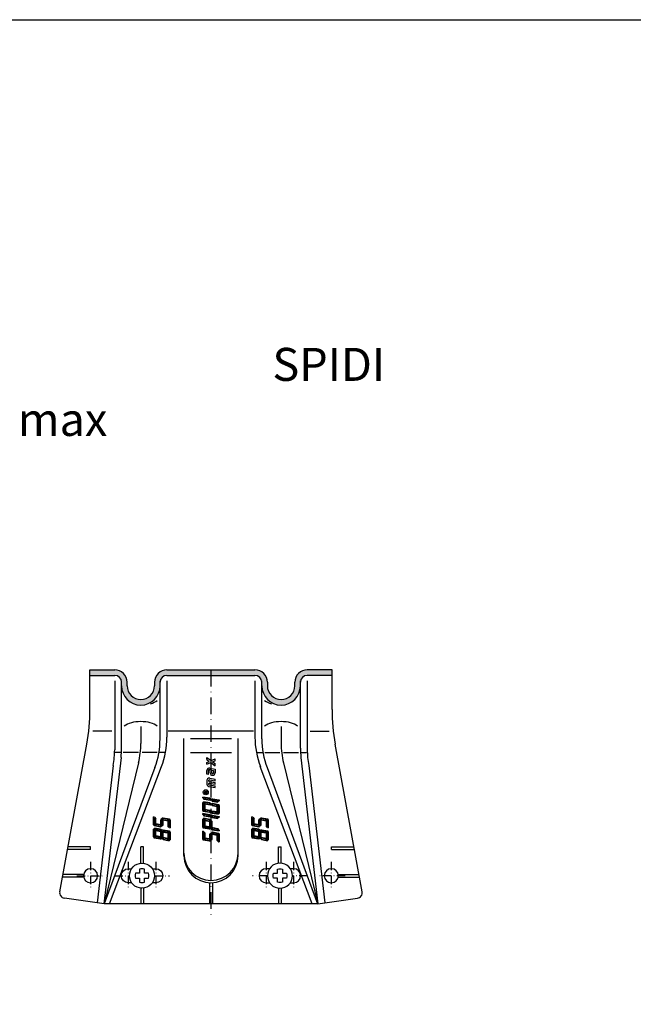
# Model space of a CAD drawing. Extents: x -2765 to 7554, y -1085 to 36509.
# Drawn here: x -1369 to -1146, y 2213 to 2571 of the extents above; entities that cross this region are included whole.
import ezdxf

# ---------------------------------------------------------------- set-up
doc = ezdxf.new("R2010")
doc.units = 0
doc.header["$LTSCALE"] = 20
doc.header["$MEASUREMENT"] = 0
for name, pattern in [('AUSGEZOGEN', [0]), ('HVO', [0.5, 0.3, -0.1, 0, -0.1]), ('HVOF', [0.25, 0.15, -0.05, 0, -0.05])]:
    doc.linetypes.add(name, pattern=pattern)
doc.layers.get('0').update_dxf_attribs({"linetype": 'AUSGEZOGEN'})
for name, color, linetype in [('ACHSEHVF', 253, 'HVOF'), ('ACHSEHVO', 253, 'HVO'), ('SCHRAUBE', 1, 'AUSGEZOGEN'), ('SPIDI-MA', 6, 'CONTINUOUS'), ('TEXT', 7, 'AUSGEZOGEN')]:
    doc.layers.add(name, color=color, linetype=linetype)
doc.styles.add('ARIAL', font='ARIAL.TTF')

# ---------------------------------------------------------------- blocks, each defined once
blk = doc.blocks.new('SRS-O')
at = {"linetype": 'CONTINUOUS'}
blk.add_lwpolyline([(-2.35, -0.91), (-0.91, -0.91), (-0.91, -2.35, 0.186804), (0.91, -2.35), (0.91, -0.91), (2.35, -0.91, 0.186804), (2.35, 0.91), (0.91, 0.91), (0.91, 2.35, 0.186804), (-0.91, 2.35), (-0.91, 0.91), (-2.35, 0.91, 0.186804)], format="xyb", close=True, dxfattribs=at)
blk.add_circle((0, 0), 4.55, dxfattribs=at)
blk = doc.blocks.new('sp-max_v_85gp')
at = {"layer": 'SPIDI-MA'}
h = blk.add_hatch(color=252, dxfattribs=at)
h.paths.add_polyline_path([(-35, 0), (-44, 0), (-44, -2), (-35, -2, -0.414214), (-32.5, -4.5), (-32.5, -5.8, 1), (-18.5, -5.8), (-18.5, -4.5, -0.414214), (-16, -2), (0, -2), (0, 0), (-16, 0, 0.414214), (-20.5, -4.5), (-20.5, -5.8, -1), (-30.5, -5.8), (-30.5, -4.5, 0.414214)])
h.paths.add_polyline_path([(16, 0), (0, 0), (0, -2), (16, -2, -0.414214), (18.5, -4.5), (18.5, -5.8, 0.999936), (32.5, -5.8), (32.5, -4.5, -0.414528), (35, -2), (44, -2), (44, 0), (35, 0, 0.414214), (30.5, -4.5), (30.5, -5.8, -1), (20.5, -5.8), (20.5, -4.5, 0.414214)])
at = {"layer": 'ACHSEHVF', "color": 252, "linetype": 'HVO'}
blk.add_line((0, 0), (0, -90), dxfattribs=at)
at = {"layer": 'ACHSEHVF'}
for p, q in [((-43.75, -69.8), (-43.75, -79.8)), ((-30.05, -69.8), (-30.05, -79.8)), ((-20.05, -69.8), (-20.05, -79.8)), ((20.05, -69.8), (20.05, -79.8)), ((30.05, -69.8), (30.05, -79.8)), ((43.75, -69.8), (43.75, -79.8))]:
    blk.add_line(p, q, dxfattribs=at)
at = {"layer": 'ACHSEHVO', "linetype": 'HVOF'}
for p, q in [((-48.75, -74.8), (-38.75, -74.8)), ((-35.05, -74.8), (-29.58, -74.8)), ((-20.48, -74.8), (-15.05, -74.8)), ((20.48, -74.8), (15.05, -74.8)), ((35.05, -74.8), (29.58, -74.8)), ((48.75, -74.8), (38.75, -74.8))]:
    blk.add_line(p, q, dxfattribs=at)
at = {"layer": 'SPIDI-MA', "linetype": 'CONTINUOUS'}
for p, q in [((-44, 0), (-35, 0)), ((-44, -14.37), (-44, 0)), ((-16, 0), (16, 0)), ((44, 0), (35, 0)), ((44, -14.37), (44, 0)), ((-44, -2), (-35, -2)), ((-16, -2), (16, -2)), ((44, -2), (35, -2)), ((-32.5, -28.4), (-32.5, -4)), ((-30.5, -5.8), (-30.5, -4.5)), ((-20.5, -4.5), (-20.5, -5.8)), ((-18.5, -25.07), (-18.5, -4)), ((18.5, -25.07), (18.5, -4)), ((20.5, -4.5), (20.5, -5.8)), ((30.5, -5.8), (30.5, -4.5)), ((32.5, -28.4), (32.5, -4)), ((-9.85, -67.5), (-9.85, -25)), ((9.85, -67.5), (9.85, -25)), ((-54.97, -80.64), (-45.14, -26.97)), ((54.97, -80.64), (45.14, -26.97)), ((-32.7, -31.88), (-38.9, -85)), ((32.7, -31.88), (38.9, -85)), ((-20.38, -35.52), (-38.78, -85)), ((20.38, -35.52), (38.78, -85)), ((-38.84, -85), (-53.28, -82.98)), ((38.84, -85), (-38.84, -85)), ((38.84, -85), (53.28, -82.98))]:
    blk.add_line(p, q, dxfattribs=at)
at = {"layer": 'SPIDI-MA', "color": 252, "linetype": 'CONTINUOUS'}
for p, q in [((-35, -4), (-35, -29.01)), ((-16, -4), (-16, -24.51)), ((16, -4), (16, -24.51)), ((35, -4), (35, -29.01)), ((-25.5, -20.53), (-25.5, -26.7)), ((25.5, -20.53), (25.5, -26.7)), ((-36, -22.3), (-43, -22.3)), ((15.5, -22.3), (-15.5, -22.3)), ((-7.5, -25), (7.5, -25)), ((36, -22.3), (43, -22.3)), ((-32.78, -30), (-34.78, -30)), ((-26.36, -30), (-31.86, -30)), ((-19.55, -30), (-25.05, -30)), ((-16.71, -30), (-18.71, -30)), ((-7.5, -30), (7.5, -30)), ((-1.5, -31.85), (0.04, -32.99)), ((-1.5, -32.6), (-1.5, -31.85)), ((16.71, -30), (18.71, -30)), ((19.55, -30), (25.05, -30)), ((26.36, -30), (31.86, -30)), ((32.78, -30), (34.78, -30)), ((-35.55, -34.75), (-41.38, -84.65)), ((-26.36, -33.82), (-38.84, -85)), ((-36.83, -85), (-17.94, -35.13)), ((-1.5, -32.6), (-0.6, -33.26)), ((-1.5, -33.64), (-0.6, -33.26)), ((-1.5, -34.29), (-1.5, -33.64)), ((-1.5, -34.29), (-0.04, -33.68)), ((-0.44, -35.69), (1.5, -36.03)), ((-0.04, -33.68), (1.5, -34.82)), ((0.04, -32.99), (1.5, -32.38)), ((0.6, -33.41), (1.5, -33.03)), ((0.6, -33.41), (1.5, -34.07)), ((1.5, -33.03), (1.5, -32.38)), ((1.5, -34.82), (1.5, -34.07)), ((36.83, -85), (17.94, -35.13)), ((26.36, -33.82), (38.84, -85)), ((35.55, -34.75), (41.38, -84.65)), ((-1.5, -37.94), (-1.5, -36.58)), ((-0.9, -38.05), (-1.5, -37.94)), ((-0.9, -38.05), (-0.9, -36.58)), ((-0.3, -36.33), (-0.55, -36.28)), ((-0.55, -36.28), (-0.3, -36.33)), ((-0.44, -39.35), (1.5, -39.69)), ((-0.3, -37.4), (-0.3, -36.33)), ((0.3, -37.4), (0.3, -36.43)), ((0.3, -36.43), (0.9, -36.54)), ((0.9, -36.54), (0.9, -37.4)), ((1.5, -36.03), (1.5, -37.4)), ((-0.76, -42.34), (1.5, -42.74)), ((-0.65, -40.53), (1.5, -40.91)), ((-0.65, -41.75), (1.5, -42.13)), ((-0.55, -39.94), (1.5, -40.3)), ((-0.55, -41.16), (1.5, -41.52)), ((1.5, -40.3), (1.5, -39.69)), ((1.5, -41.52), (1.5, -40.91)), ((1.5, -42.74), (1.5, -42.13)), ((-0.46, -46.66), (-3, -46.21)), ((-3, -46.53), (-3, -46.21)), ((-2.79, -46.46), (-2.37, -46.96)), ((-0.57, -46.85), (-2.79, -46.46)), ((-2.34, -44.4), (-2.34, -44.84)), ((-2.34, -44.84), (-1.44, -44.84)), ((-2.13, -44.4), (-2.13, -44.63)), ((-2.13, -44.63), (-1.99, -44.63)), ((-1.99, -44.4), (-1.99, -44.63)), ((-1.44, -44.12), (-1.81, -44.3)), ((-1.44, -44.36), (-1.79, -44.52)), ((-1.78, -44.52), (-1.78, -44.63)), ((-1.78, -44.63), (-1.44, -44.63)), ((-1.44, -44.36), (-1.44, -44.12)), ((-1.44, -44.84), (-1.44, -44.63)), ((-3, -46.53), (-2.48, -47.15)), ((-3, -51.08), (-3, -48.22)), ((-2.68, -48.27), (-3, -48.22)), ((-2.79, -50.9), (-2.79, -48.47)), ((-2.79, -48.47), (-2.37, -48.97)), ((-0.46, -48.3), (-2.71, -47.9)), ((-2.71, -48.23), (-2.71, -47.9)), ((-2.71, -48.23), (-2.16, -48.89)), ((-2.5, -48.15), (-2.08, -48.65)), ((-0.57, -48.49), (-2.5, -48.15)), ((-0.33, -47.53), (-2.48, -47.15)), ((-0.39, -47.31), (-2.37, -46.96)), ((-2.37, -50.55), (-2.37, -48.97)), ((-0.33, -49.18), (-2.2, -48.85)), ((-2.16, -50.65), (-2.16, -48.89)), ((-0.39, -48.95), (-2.08, -48.65)), ((-0.57, -46.85), (-0.27, -47.21)), ((-0.57, -48.49), (-0.27, -48.85)), ((-0.46, -46.66), (0.03, -47.23)), ((-0.46, -48.3), (0.03, -48.88)), ((-0.27, -47.21), (-0.39, -47.31)), ((-0.27, -48.85), (-0.39, -48.95)), ((0.03, -47.23), (-0.33, -47.53)), ((0.03, -48.88), (-0.33, -49.18)), ((0.51, -46.83), (0.03, -47.23)), ((0.03, -47.23), (0.38, -47.66)), ((0.51, -48.47), (0.03, -48.88)), ((0.03, -48.88), (0.38, -49.3)), ((0.57, -47.05), (0.32, -47.26)), ((0.32, -47.26), (0.5, -47.46)), ((0.57, -48.7), (0.32, -48.9)), ((0.32, -48.9), (0.5, -49.11)), ((0.38, -47.66), (2.43, -48.02)), ((0.38, -49.3), (2.25, -49.63)), ((0.5, -47.46), (2.37, -47.79)), ((0.5, -49.11), (2.19, -49.41)), ((0.51, -46.83), (3, -47.27)), ((0.51, -48.47), (2.82, -48.88)), ((0.57, -47.05), (2.79, -47.44)), ((0.57, -48.7), (2.61, -49.05)), ((2.82, -49.15), (2.16, -49.71)), ((2.16, -49.71), (2.16, -51.46)), ((2.61, -49.05), (2.19, -49.41)), ((2.79, -47.44), (2.37, -47.79)), ((2.79, -49.45), (2.37, -49.8)), ((2.37, -49.8), (2.37, -51.39)), ((3, -47.54), (2.43, -48.02)), ((2.73, -49.23), (3, -49.27)), ((2.79, -49.45), (2.79, -51.89)), ((2.82, -48.88), (2.82, -49.15)), ((3, -47.27), (3, -47.54)), ((3, -49.27), (3, -52.14)), ((-20.85, -56.33), (-20.85, -53.46)), ((-20.53, -53.52), (-20.85, -53.46)), ((-20.53, -53.52), (-20.01, -54.14)), ((-2.73, -51.13), (-3, -51.08)), ((-0.46, -52.68), (-3, -52.24)), ((-3, -52.56), (-3, -52.24)), ((-3, -52.56), (-2.48, -53.18)), ((-2.82, -51.2), (-2.16, -50.65)), ((-2.82, -51.48), (-2.82, -51.2)), ((-0.51, -51.88), (-2.82, -51.48)), ((-2.79, -50.9), (-2.37, -50.55)), ((-2.79, -52.49), (-2.37, -52.99)), ((-0.57, -52.88), (-2.79, -52.49)), ((-2.61, -51.3), (-2.19, -50.95)), ((-0.57, -51.66), (-2.61, -51.3)), ((-0.33, -53.56), (-2.48, -53.18)), ((-0.39, -53.34), (-2.37, -52.99)), ((-0.38, -51.05), (-2.25, -50.72)), ((-0.49, -51.25), (-2.19, -50.95)), ((-0.57, -51.66), (-0.32, -51.45)), ((-0.57, -52.88), (-0.27, -53.23)), ((-0.51, -51.88), (-0.03, -51.48)), ((-0.32, -51.45), (-0.49, -51.25)), ((-0.46, -52.68), (0.03, -53.26)), ((-0.27, -53.23), (-0.39, -53.34)), ((-0.03, -51.48), (-0.38, -51.05)), ((0.03, -53.26), (-0.33, -53.56)), ((-0.03, -51.48), (0.33, -51.18)), ((0.46, -52.05), (-0.03, -51.48)), ((0.51, -52.85), (0.03, -53.26)), ((0.03, -53.26), (0.38, -53.69)), ((0.27, -51.5), (0.39, -51.4)), ((0.57, -51.86), (0.27, -51.5)), ((0.57, -53.08), (0.32, -53.29)), ((0.32, -53.29), (0.5, -53.49)), ((0.33, -51.18), (2.2, -51.51)), ((0.39, -51.4), (2.09, -51.7)), ((0.46, -52.05), (2.72, -52.45)), ((0.5, -53.49), (2.37, -53.82)), ((0.51, -52.85), (3, -53.29)), ((0.57, -51.86), (2.51, -52.2)), ((0.57, -53.08), (2.79, -53.47)), ((2.51, -52.2), (2.09, -51.7)), ((2.72, -52.13), (2.16, -51.46)), ((2.79, -51.89), (2.37, -51.39)), ((2.79, -53.47), (2.37, -53.82)), ((3, -53.57), (2.43, -54.05)), ((2.68, -52.08), (3, -52.14)), ((2.72, -52.13), (2.72, -52.45)), ((3, -53.29), (3, -53.57)), ((14.85, -56.33), (14.85, -53.46)), ((15.17, -53.52), (14.85, -53.46)), ((15.17, -53.52), (15.69, -54.14)), ((-20.58, -56.37), (-20.85, -56.33)), ((-20.67, -56.45), (-20.01, -55.9)), ((-20.67, -56.72), (-20.67, -56.45)), ((-18.36, -57.13), (-20.67, -56.72)), ((-20.64, -56.15), (-20.64, -53.71)), ((-20.64, -53.71), (-20.22, -54.21)), ((-20.64, -56.15), (-20.22, -55.8)), ((-20.46, -56.55), (-20.04, -56.19)), ((-18.42, -56.91), (-20.46, -56.55)), ((-20.22, -55.8), (-20.22, -54.21)), ((-18.23, -56.3), (-20.1, -55.97)), ((-18.35, -56.49), (-20.04, -56.19)), ((-20.01, -55.9), (-20.01, -54.14)), ((-18.42, -56.91), (-18.17, -56.7)), ((-18.36, -57.13), (-17.88, -56.72)), ((-18.17, -56.7), (-18.35, -56.49)), ((-17.82, -54.12), (-18.27, -54.5)), ((-18.27, -56.26), (-18.27, -54.5)), ((-17.88, -56.72), (-18.27, -56.26)), ((-17.88, -56.72), (-18.23, -56.3)), ((-17.82, -54.12), (-18.18, -54.42)), ((-17.85, -54.42), (-18.06, -54.59)), ((-18.06, -56.18), (-18.06, -54.59)), ((-17.85, -56.43), (-18.06, -56.18)), ((-17.88, -56.72), (-17.43, -56.35)), ((-17.88, -56.72), (-17.52, -56.43)), ((-17.85, -54.42), (-17.64, -54.67)), ((-17.85, -56.43), (-17.64, -56.25)), ((-17.34, -53.72), (-17.82, -54.12)), ((-17.82, -54.12), (-17.47, -54.55)), ((-17.82, -54.12), (-17.43, -54.59)), ((-17.64, -56.25), (-17.64, -54.67)), ((-17.28, -53.94), (-17.53, -54.15)), ((-17.53, -54.15), (-17.36, -54.35)), ((-17.47, -54.55), (-15.6, -54.88)), ((-17.43, -56.35), (-17.43, -54.59)), ((-17.36, -54.35), (-15.66, -54.65)), ((-17.34, -53.72), (-15.03, -54.12)), ((-17.28, -53.94), (-15.24, -54.3)), ((-15.03, -54.4), (-15.69, -54.95)), ((-15.69, -54.95), (-15.69, -56.71)), ((-15.17, -57.33), (-15.69, -56.71)), ((-15.17, -57.33), (-15.69, -56.71)), ((-15.24, -54.3), (-15.66, -54.65)), ((-15.06, -54.7), (-15.48, -55.05)), ((-15.48, -55.05), (-15.48, -56.63)), ((-15.06, -57.13), (-15.48, -56.63)), ((-15.12, -54.47), (-14.85, -54.52)), ((-15.06, -54.7), (-15.06, -57.13)), ((-15.03, -54.12), (-15.03, -54.4)), ((-14.85, -54.52), (-14.85, -57.38)), ((-3, -57.11), (-3, -54.25)), ((-2.68, -54.3), (-3, -54.25)), ((-2.73, -57.16), (-3, -57.11)), ((-2.82, -57.23), (-2.16, -56.68)), ((-2.82, -57.5), (-2.82, -57.23)), ((-2.79, -56.93), (-2.79, -54.5)), ((-2.79, -54.5), (-2.37, -55)), ((-2.79, -56.93), (-2.37, -56.58)), ((-0.46, -54.33), (-2.71, -53.93)), ((-2.71, -54.26), (-2.71, -53.93)), ((-2.71, -54.26), (-2.16, -54.92)), ((-2.61, -57.33), (-2.19, -56.98)), ((-2.5, -54.18), (-2.08, -54.68)), ((-0.57, -54.52), (-2.5, -54.18)), ((-2.37, -56.58), (-2.37, -55)), ((-0.38, -57.08), (-2.25, -56.75)), ((-0.33, -55.2), (-2.2, -54.88)), ((-0.49, -57.27), (-2.19, -56.98)), ((-2.16, -56.68), (-2.16, -54.92)), ((-0.39, -54.98), (-2.08, -54.68)), ((-0.57, -54.52), (-0.27, -54.88)), ((-0.46, -54.33), (0.03, -54.9)), ((0.03, -54.9), (-0.42, -55.28)), ((-0.42, -57.04), (-0.42, -55.28)), ((-0.03, -57.51), (-0.42, -57.04)), ((-0.27, -54.88), (-0.39, -54.98)), ((0, -55.2), (-0.21, -55.38)), ((-0.21, -56.96), (-0.21, -55.38)), ((0, -57.21), (-0.21, -56.96)), ((-0.03, -57.51), (0.42, -57.13)), ((0, -55.2), (0.21, -55.45)), ((0, -57.21), (0.21, -57.03)), ((0.03, -54.9), (0.42, -55.37)), ((0.21, -57.03), (0.21, -55.45)), ((0.33, -57.21), (2.48, -57.59)), ((0.38, -53.69), (2.43, -54.05)), ((0.42, -57.13), (0.42, -55.37)), ((15.12, -56.37), (14.85, -56.33)), ((15.03, -56.45), (15.69, -55.9)), ((15.03, -56.72), (15.03, -56.45)), ((17.34, -57.13), (15.03, -56.72)), ((15.06, -56.15), (15.06, -53.71)), ((15.06, -53.71), (15.48, -54.21)), ((15.06, -56.15), (15.48, -55.8)), ((15.24, -56.55), (15.66, -56.19)), ((17.28, -56.91), (15.24, -56.55)), ((15.48, -55.8), (15.48, -54.21)), ((17.47, -56.3), (15.6, -55.97)), ((17.35, -56.49), (15.66, -56.19)), ((15.69, -55.9), (15.69, -54.14)), ((17.28, -56.91), (17.53, -56.7)), ((17.34, -57.13), (17.82, -56.72)), ((17.53, -56.7), (17.35, -56.49)), ((17.88, -54.12), (17.43, -54.5)), ((17.43, -56.26), (17.43, -54.5)), ((17.82, -56.72), (17.43, -56.26)), ((17.82, -56.72), (17.47, -56.3)), ((17.88, -54.12), (17.52, -54.42)), ((17.85, -54.42), (17.64, -54.59)), ((17.64, -56.18), (17.64, -54.59)), ((17.85, -56.43), (17.64, -56.18)), ((17.82, -56.72), (18.27, -56.35)), ((17.82, -56.72), (18.18, -56.43)), ((17.85, -54.42), (18.06, -54.67)), ((17.85, -56.43), (18.06, -56.25)), ((18.36, -53.72), (17.88, -54.12)), ((17.88, -54.12), (18.23, -54.55)), ((17.88, -54.12), (18.27, -54.59)), ((18.06, -56.25), (18.06, -54.67)), ((18.42, -53.94), (18.17, -54.15)), ((18.17, -54.15), (18.34, -54.35)), ((18.23, -54.55), (20.1, -54.88)), ((18.27, -56.35), (18.27, -54.59)), ((18.34, -54.35), (20.04, -54.65)), ((18.36, -53.72), (20.67, -54.12)), ((18.42, -53.94), (20.46, -54.3)), ((20.67, -54.4), (20.01, -54.95)), ((20.01, -54.95), (20.01, -56.71)), ((20.53, -57.33), (20.01, -56.71)), ((20.53, -57.33), (20.01, -56.71)), ((20.46, -54.3), (20.04, -54.65)), ((20.64, -54.7), (20.22, -55.05)), ((20.22, -55.05), (20.22, -56.63)), ((20.64, -57.13), (20.22, -56.63)), ((20.58, -54.47), (20.85, -54.52)), ((20.64, -54.7), (20.64, -57.13)), ((20.67, -54.12), (20.67, -54.4)), ((20.85, -54.52), (20.85, -57.38)), ((-20.85, -60.71), (-20.85, -57.85)), ((-20.53, -57.9), (-20.85, -57.85)), ((-20.58, -60.76), (-20.85, -60.71)), ((-20.67, -60.83), (-20.01, -60.28)), ((-20.64, -60.53), (-20.64, -58.1)), ((-20.64, -58.1), (-20.22, -58.6)), ((-20.64, -60.53), (-20.22, -60.18)), ((-18.31, -57.93), (-20.57, -57.53)), ((-20.57, -57.86), (-20.57, -57.53)), ((-20.53, -57.9), (-20.01, -58.52)), ((-20.46, -60.93), (-20.04, -60.58)), ((-20.36, -57.78), (-19.94, -58.28)), ((-18.42, -58.12), (-20.36, -57.78)), ((-20.22, -60.18), (-20.22, -58.6)), ((-18.23, -60.68), (-20.1, -60.35)), ((-18.18, -58.81), (-20.05, -58.48)), ((-18.35, -60.88), (-20.04, -60.58)), ((-20.01, -60.28), (-20.01, -58.52)), ((-18.24, -58.58), (-19.94, -58.28)), ((-18.42, -58.12), (-18.12, -58.48)), ((-18.31, -57.93), (-17.82, -58.51)), ((-17.82, -58.51), (-18.27, -58.88)), ((-18.27, -60.64), (-18.27, -58.88)), ((-17.88, -61.11), (-18.27, -60.64)), ((-18.12, -58.48), (-18.24, -58.58)), ((-17.82, -58.51), (-18.18, -58.81)), ((-17.85, -58.8), (-18.06, -58.98)), ((-18.06, -60.56), (-18.06, -58.98)), ((-17.85, -60.81), (-18.06, -60.56)), ((-17.88, -61.11), (-17.43, -60.73)), ((-17.88, -61.11), (-17.52, -60.81)), ((-17.85, -58.8), (-17.64, -59.05)), ((-17.85, -60.81), (-17.64, -60.64)), ((-17.34, -58.1), (-17.82, -58.51)), ((-17.82, -58.51), (-17.43, -58.98)), ((-17.64, -60.64), (-17.64, -59.05)), ((-17.28, -58.33), (-17.53, -58.53)), ((-17.53, -58.53), (-17.36, -58.74)), ((-17.52, -60.81), (-15.65, -61.14)), ((-17.47, -58.93), (-15.6, -59.26)), ((-17.43, -60.73), (-17.43, -58.98)), ((-17.36, -58.74), (-15.66, -59.04)), ((-17.34, -58.1), (-15.03, -58.51)), ((-17.28, -58.33), (-15.24, -58.68)), ((-15.03, -58.78), (-15.69, -59.34)), ((-15.69, -59.34), (-15.69, -61.09)), ((-15.24, -58.68), (-15.66, -59.04)), ((-15.06, -59.08), (-15.48, -59.43)), ((-15.48, -59.43), (-15.48, -61.02)), ((-15.17, -57.33), (-14.85, -57.38)), ((-15.12, -58.86), (-14.85, -58.9)), ((-15.06, -59.08), (-15.06, -61.52)), ((-15.03, -58.51), (-15.03, -58.78)), ((-14.85, -58.9), (-14.85, -61.77)), ((-3, -61.49), (-3, -58.63)), ((-2.68, -58.69), (-3, -58.63)), ((-0.51, -57.91), (-2.82, -57.5)), ((-2.79, -61.32), (-2.79, -58.88)), ((-2.79, -58.88), (-2.37, -59.38)), ((-2.68, -58.69), (-2.16, -59.3)), ((-0.57, -57.69), (-2.61, -57.33)), ((-2.37, -60.96), (-2.37, -59.38)), ((-2.16, -61.06), (-2.16, -59.3)), ((-0.57, -57.69), (-0.32, -57.48)), ((-0.51, -57.91), (-0.03, -57.51)), ((-0.32, -57.48), (-0.49, -57.27)), ((0.03, -59.29), (-0.42, -59.66)), ((-0.42, -61.42), (-0.42, -59.66)), ((0, -59.58), (-0.21, -59.76)), ((-0.21, -61.34), (-0.21, -59.76)), ((0.46, -58.08), (-0.03, -57.51)), ((0, -59.58), (0.21, -59.83)), ((0.51, -58.88), (0.03, -59.29)), ((0.03, -59.29), (0.42, -59.76)), ((0.21, -61.42), (0.21, -59.83)), ((0.27, -57.53), (0.39, -57.43)), ((0.57, -57.89), (0.27, -57.53)), ((0.57, -59.11), (0.32, -59.31)), ((0.32, -59.31), (0.5, -59.52)), ((0.38, -59.71), (2.25, -60.04)), ((0.39, -57.43), (2.37, -57.78)), ((0.42, -61.52), (0.42, -59.76)), ((0.46, -58.08), (3, -58.53)), ((0.5, -59.52), (2.19, -59.82)), ((0.51, -58.88), (2.82, -59.29)), ((0.57, -57.89), (2.79, -58.28)), ((0.57, -59.11), (2.61, -59.47)), ((2.82, -59.56), (2.16, -60.12)), ((2.16, -60.12), (2.16, -61.88)), ((2.61, -59.47), (2.19, -59.82)), ((2.79, -58.28), (2.37, -57.78)), ((2.79, -59.86), (2.37, -60.22)), ((2.37, -60.22), (2.37, -61.8)), ((3, -58.2), (2.48, -57.59)), ((2.73, -59.64), (3, -59.69)), ((2.79, -59.86), (2.79, -62.3)), ((2.82, -59.29), (2.82, -59.56)), ((3, -58.2), (3, -58.53)), ((3, -59.69), (3, -62.55)), ((14.85, -60.71), (14.85, -57.85)), ((15.17, -57.9), (14.85, -57.85)), ((15.12, -60.76), (14.85, -60.71)), ((15.03, -60.83), (15.69, -60.28)), ((15.06, -60.53), (15.06, -58.1)), ((15.06, -58.1), (15.48, -58.6)), ((15.06, -60.53), (15.48, -60.18)), ((17.39, -57.93), (15.13, -57.53)), ((15.13, -57.86), (15.13, -57.53)), ((15.17, -57.9), (15.69, -58.52)), ((15.24, -60.93), (15.66, -60.58)), ((15.34, -57.78), (15.76, -58.28)), ((17.28, -58.12), (15.34, -57.78)), ((15.48, -60.18), (15.48, -58.6)), ((17.47, -60.68), (15.6, -60.35)), ((17.52, -58.81), (15.65, -58.48)), ((17.35, -60.88), (15.66, -60.58)), ((15.69, -60.28), (15.69, -58.52)), ((17.46, -58.58), (15.76, -58.28)), ((17.28, -58.12), (17.58, -58.48)), ((17.39, -57.93), (17.88, -58.51)), ((17.88, -58.51), (17.43, -58.88)), ((17.43, -60.64), (17.43, -58.88)), ((17.82, -61.11), (17.43, -60.64)), ((17.58, -58.48), (17.46, -58.58)), ((17.88, -58.51), (17.52, -58.81)), ((17.85, -58.8), (17.64, -58.98)), ((17.64, -60.56), (17.64, -58.98)), ((17.85, -60.81), (17.64, -60.56)), ((17.82, -61.11), (18.27, -60.73)), ((17.82, -61.11), (18.18, -60.81)), ((17.85, -58.8), (18.06, -59.05)), ((17.85, -60.81), (18.06, -60.64)), ((18.36, -58.1), (17.88, -58.51)), ((17.88, -58.51), (18.27, -58.98)), ((18.06, -60.64), (18.06, -59.05)), ((18.42, -58.33), (18.17, -58.53)), ((18.17, -58.53), (18.34, -58.74)), ((18.18, -60.81), (20.05, -61.14)), ((18.23, -58.93), (20.1, -59.26)), ((18.27, -60.73), (18.27, -58.98)), ((18.34, -58.74), (20.04, -59.04)), ((18.36, -58.1), (20.67, -58.51)), ((18.42, -58.33), (20.46, -58.68)), ((20.67, -58.78), (20.01, -59.34)), ((20.01, -59.34), (20.01, -61.09)), ((20.46, -58.68), (20.04, -59.04)), ((20.64, -59.08), (20.22, -59.43)), ((20.22, -59.43), (20.22, -61.02)), ((20.53, -57.33), (20.85, -57.38)), ((20.58, -58.86), (20.85, -58.9)), ((20.64, -59.08), (20.64, -61.52)), ((20.67, -58.51), (20.67, -58.78)), ((20.85, -58.9), (20.85, -61.77)), ((-43.8, -64.3), (-51.98, -64.3)), ((-43.8, -65.3), (-43.8, -64.3)), ((-25.53, -70.27), (-25.53, -64.25)), ((-24.53, -64.25), (-25.53, -64.25)), ((-24.53, -70.28), (-24.53, -64.25)), ((-20.67, -61.11), (-20.67, -60.83)), ((-18.36, -61.51), (-20.67, -61.11)), ((-18.42, -61.29), (-20.46, -60.93)), ((-18.42, -61.29), (-18.17, -61.08)), ((-18.36, -61.51), (-17.88, -61.11)), ((-18.17, -61.08), (-18.35, -60.88)), ((-17.39, -61.68), (-17.88, -61.11)), ((-17.58, -61.13), (-17.46, -61.03)), ((-17.28, -61.49), (-17.58, -61.13)), ((-17.46, -61.03), (-15.77, -61.33)), ((-17.39, -61.68), (-15.14, -62.08)), ((-17.28, -61.49), (-15.35, -61.83)), ((-15.35, -61.83), (-15.77, -61.33)), ((-15.17, -61.71), (-15.69, -61.09)), ((-15.14, -61.76), (-15.69, -61.09)), ((-15.06, -61.52), (-15.48, -61.02)), ((-15.17, -61.71), (-14.85, -61.77)), ((-15.14, -61.76), (-15.14, -62.08)), ((-2.73, -61.54), (-3, -61.49)), ((-2.82, -61.61), (-2.16, -61.06)), ((-2.82, -61.89), (-2.82, -61.61)), ((-0.51, -62.3), (-2.82, -61.89)), ((-2.79, -61.32), (-2.37, -60.96)), ((-2.61, -61.71), (-2.19, -61.36)), ((-0.57, -62.07), (-2.61, -61.71)), ((-0.38, -61.46), (-2.25, -61.14)), ((-0.49, -61.66), (-2.19, -61.36)), ((-0.57, -62.07), (-0.32, -61.86)), ((-0.51, -62.3), (-0.03, -61.89)), ((-0.32, -61.86), (-0.49, -61.66)), ((-0.03, -61.89), (-0.42, -61.42)), ((0, -61.59), (-0.21, -61.34)), ((-0.03, -61.89), (0.42, -61.52)), ((0, -61.59), (0.21, -61.42)), ((2.68, -62.49), (2.16, -61.88)), ((2.79, -62.3), (2.37, -61.8)), ((2.68, -62.49), (3, -62.55)), ((15.03, -61.11), (15.03, -60.83)), ((17.34, -61.51), (15.03, -61.11)), ((17.28, -61.29), (15.24, -60.93)), ((17.28, -61.29), (17.53, -61.08)), ((17.34, -61.51), (17.82, -61.11)), ((17.53, -61.08), (17.35, -60.88)), ((18.31, -61.68), (17.82, -61.11)), ((18.12, -61.13), (18.24, -61.03)), ((18.42, -61.49), (18.12, -61.13)), ((18.24, -61.03), (19.93, -61.33)), ((18.31, -61.68), (20.56, -62.08)), ((18.42, -61.49), (20.35, -61.83)), ((20.35, -61.83), (19.93, -61.33)), ((20.53, -61.71), (20.01, -61.09)), ((20.56, -61.76), (20.01, -61.09)), ((20.64, -61.52), (20.22, -61.02)), ((20.53, -61.71), (20.85, -61.77)), ((20.56, -61.76), (20.56, -62.08)), ((24.53, -70.28), (24.53, -64.25)), ((24.53, -64.25), (25.53, -64.25)), ((25.53, -70.27), (25.53, -64.25)), ((43.8, -64.3), (51.98, -64.3)), ((43.8, -65.3), (43.8, -64.3)), ((-43.8, -65.3), (-52.16, -65.3)), ((43.8, -65.3), (52.16, -65.3)), ((-46.25, -74.3), (-53.81, -74.3)), ((46.25, -74.3), (53.81, -74.3)), ((-46.25, -75.3), (-53.99, -75.3)), ((-0.5, -77.34), (-0.5, -85)), ((0.5, -77.34), (0.5, -85)), ((46.25, -75.3), (53.99, -75.3)), ((-25.53, -79.33), (-25.53, -85)), ((-24.53, -79.32), (-24.53, -85)), ((24.53, -79.32), (24.53, -85)), ((25.53, -79.33), (25.53, -85))]:
    blk.add_line(p, q, dxfattribs=at)
for points in [[(-28.84, -77.35), (-30.05, -77.35, -1), (-30.05, -72.25), (-28.84, -72.25)], [(-21.31, -72.25), (-20.05, -72.25, -1), (-20.05, -77.35), (-21.31, -77.35)], [(21.31, -72.25), (20.05, -72.25, 1), (20.05, -77.35), (21.31, -77.35)], [(28.84, -77.35), (30.05, -77.35, 1), (30.05, -72.25), (28.84, -72.25)]]:
    blk.add_lwpolyline(points, format="xyb", dxfattribs=at)
blk.add_circle((-1.89, -44.48), 0.9, dxfattribs=at)
at = {"layer": 'SPIDI-MA', "linetype": 'CONTINUOUS'}
for centre, radius, start, end in [((-35, -4.5), 4.5, 0, 90), ((-16, -4.5), 4.5, 90, 180), ((16, -4.5), 4.5, 0, 90), ((35, -4.5), 4.5, 90, 180), ((-35, -4.5), 2.5, 0, 90), ((-16, -4.5), 2.5, 90, 180), ((16, -4.5), 2.5, 0, 90), ((35, -4.5), 2.5, 90, 180), ((-25.5, -5.8), 7, 180, 0), ((-25.5, -5.8), 5, 180, 0), ((25.5, -5.8), 7, 180, 0), ((25.5, -5.8), 5, 180, 0), ((-114, -14.37), 70, 349.6276, 360), ((114, -14.37), 70, 180, 190.3724), ((-62.5, -28.4), 30, 353.3403, 360), ((-48.5, -25.07), 30, 339.5968, 360), ((48.5, -25.07), 30, 180, 200.4032), ((62.5, -28.4), 30, 180, 186.6597), ((0, -67.5), 9.85, 180, 0), ((-53, -81), 2, 169.6277, 262.0353), ((53, -81), 2, 277.9647, 10.3723)]:
    blk.add_arc(centre, radius, start, end, dxfattribs=at)
at = {"layer": 'SPIDI-MA', "color": 252, "linetype": 'CONTINUOUS'}
for centre, radius, start, end in [((-46, -24.51), 30, 339.256, 0), ((46, -24.51), 30, 180, 200.744), ((-55.5, -26.7), 30, 346.2871, 0), ((55.5, -26.7), 30, 180, 193.7129), ((-65, -29.01), 30, 348.9703, 0), ((65, -29.01), 30, 180, 191.0297), ((-0.6, -36.58), 0.9, 80, 180), ((-0.6, -40.23), 0.9, 80, 199.784), ((-0.6, -36.58), 0.3, 80, 180), ((0.6, -37.4), 0.9, 180, 0), ((0.6, -37.4), 0.3, 180, 0.0002), ((-0.6, -40.84), 0.9, 160.216, 199.784), ((-0.6, -41.45), 0.9, 160.216, 260.0005), ((-0.6, -40.23), 0.3, 80, 260.001), ((-0.6, -41.45), 0.3, 80, 260.0009), ((-2.06, -44.4), 0.278, 22.6085, 180), ((-2.06, -44.4), 0.0675, 0, 180.0044), ((0, -66.65), 9.85, 180, 0), ((-43.75, -74.8), 2.55, 90, 270), ((-43.75, -74.8), 2.55, 270, 90), ((43.75, -74.8), 2.55, 90, 270), ((43.75, -74.8), 2.55, 270, 90)]:
    blk.add_arc(centre, radius, start, end, dxfattribs=at)
for centre, major_axis, start_param, end_param in [((-25.5, -9.3), (-7, 0), 2.094395, 2.600493), ((25.5, -9.3), (7, 0), 3.682692, 4.18879), ((-25.5, -22.3), (-7, 0), 3.682692, 5.742086), ((25.5, -22.3), (7, 0), 0.5411, 2.600493)]:
    blk.add_ellipse(centre, major_axis=major_axis, ratio=0.5, start_param=start_param, end_param=end_param, dxfattribs=at)
at = {"layer": 'SCHRAUBE', "rotation": 90}
blk.add_blockref('SRS-O', (-25.08, -74.8), dxfattribs=at)
at = {"layer": 'SCHRAUBE', "xscale": -1, "rotation": 270}
blk.add_blockref('SRS-O', (25.08, -74.8), dxfattribs=at)

msp = doc.modelspace()

# ---------------------------------------------------------------- linework, layer by layer
at = {"layer": 'TEXT'}
msp.add_lwpolyline([(6592.05, -1084.77), (-1822.7, -1084.77), (-1822.7, 2570.63), (6592.05, 2570.63)], close=True, dxfattribs=at)

# ---------------------------------------------------------------- block references
at = {"layer": 'SPIDI-MA'}
msp.add_blockref('sp-max_v_85gp', (-1299.66, 2334.39), dxfattribs=at)

# ---------------------------------------------------------------- texts
at = {"layer": 'TEXT', "char_height": 12, "attachment_point": 1, "style": 'ARIAL'}
for s, insert in [('\\pi29.788;SPIDI max\\P\\pi49.147;65/80', (-1634.79, 2451.38)), ('\\pi29.788;SPIDI max\\P\\pi49.172;85/80', (-1369.86, 2451.38))]:
    msp.add_mtext_dynamic_manual_height_columns(s, width=138.8129, gutter_width=50, heights=[0], dxfattribs=dict(at, insert=insert))

doc.saveas('drawing.dxf')
